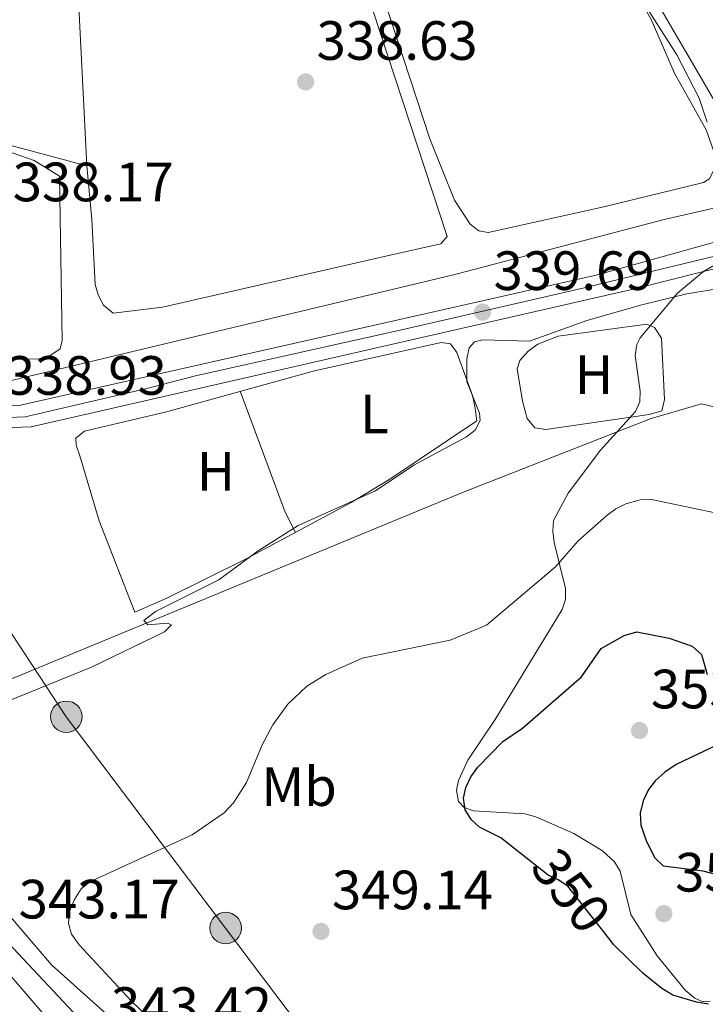
# Model space of a CAD drawing. Extents: x 615102 to 622049, y 683321 to 688063.
# Drawn here: x 617465 to 617589, y 686728 to 686906 of the extents above; entities that cross this region are included whole.
import ezdxf
from ezdxf.enums import TextEntityAlignment as Align

# ---------------------------------------------------------------- set-up
doc = ezdxf.new("R2010")
doc.units = 0
doc.header["$MEASUREMENT"] = 0
for name, pattern in [('DGN Style 3', [111.595414, 79.71101, -31.884404]), ('DGN Style 4', [127.61732701000001, 63.76880800000001, -31.884404, 0.07971101, -31.884404]), ('DGN Style 5', [55.797707, 23.913303, -31.884404]), ('DGN Style 7', [159.42202, 71.739909, -31.884404, 23.913303, -31.884404])]:
    doc.linetypes.add(name, pattern=pattern)
for name, color, linetype in [('Nivel 13', 7, 'Continuous'), ('Nivel 16', 7, 'Continuous'), ('Nivel 21', 7, 'Continuous'), ('Nivel 22', 7, 'Continuous'), ('Nivel 23', 7, 'Continuous'), ('Nivel 32', 7, 'Continuous'), ('Nivel 34', 7, 'Continuous'), ('Nivel 35', 7, 'Continuous'), ('Nivel 36', 7, 'Continuous'), ('Nivel 37', 7, 'Continuous'), ('Nivel 4', 7, 'Continuous'), ('Nivel 41', 7, 'Continuous'), ('Nivel 5', 7, 'Continuous'), ('Nivel 54', 7, 'Continuous'), ('Nivel 57', 7, 'Continuous'), ('Nivel 7', 7, 'Continuous')]:
    doc.layers.add(name, color=color, linetype=linetype)
doc.styles.add('Style-arial', font='arial.shx', dxfattribs={"bigfont": 'arialbig.shx'})
doc.styles.add('Style-ariali', font='ariali.shx', dxfattribs={"bigfont": 'arialibig.shx'})
doc.styles.add('Style-arialn', font='arialn.shx', dxfattribs={"bigfont": 'arialnbig.shx'})

# ---------------------------------------------------------------- blocks, each defined once
blk = doc.blocks.new('5PATER')
at = {"layer": 'Nivel 7', "linetype": 'Continuous', "lineweight": 0}
h = blk.add_hatch(color=53, dxfattribs=at)
edge = h.paths.add_edge_path()
edge.add_ellipse((0, 0), major_axis=(-1.095731442945027, -1.110710700472634), ratio=0.9994222409660316, start_angle=0, end_angle=360)
blk = doc.blocks.new('5PELE')
at = {"layer": 'Nivel 32', "linetype": 'Continuous', "lineweight": 0}
h = blk.add_hatch(color=9, dxfattribs=at)
edge = h.paths.add_edge_path()
edge.add_arc((-0.0001999998930841684, 0), 2.85, 0, 360)
at = {"layer": 'Nivel 32', "color": 8, "linetype": 'Continuous', "lineweight": 0}
blk.add_circle((-0.0001999998930841684, 0), 2.85, dxfattribs=at)

msp = doc.modelspace()

# ---------------------------------------------------------------- linework, layer by layer
at = {"layer": 'Nivel 13', "color": 4, "linetype": 'Continuous', "lineweight": 0}
msp.add_polyline3d([(617668.696, 686890.1059999999, 338.718), (617581.76, 686870.2250000001, 338.028), (617543.869, 686860.22, 337.552), (617462.6170000001, 686840.825, 337.314), (617454.669, 686840.9909999999, 337.089), (617444.5430000001, 686843.8570000001, 336.6), (617416.041, 686854.6229999999, 336.6), (617393.6570000001, 686864.477, 336.361), (617369.3459999999, 686873.426, 336.123)], dxfattribs=at)
at = {"layer": 'Nivel 16', "color": 1, "linetype": 'Continuous', "lineweight": 13, "extrusion": (-0.00784689729347792, 0.00210124588959925, 0.9999670049399515), "elevation": -3062.744850334449, "flags": 128}
msp.add_lwpolyline([(617398.9482438872, 686904.6030040795), (617461.139433179, 686887.9499673159)], dxfattribs=at)
at = {"layer": 'Nivel 21', "color": 7, "linetype": 'Continuous', "lineweight": 13}
for points in [[(617274.368, 686998.3219999999, 336.103), (617276.598, 686995.2350000001, 336.819), (617364.432, 686869.3870000001, 337.295), (617365.3319999999, 686868.118, 337.349), (617367.189, 686865.5, 337.46), (617435.4439999999, 686769.2790000001, 341.535), (617455.412, 686742.919, 342.71), (617469.4580000001, 686726.7280000001, 343.37), (617471.871, 686724.467, 343.444)], [(617613.446, 686633.9990000001, 344.678), (617591.165, 686650.0150000001, 344.293), (617494.0430000001, 686714.7960000001, 343.825), (617493.4140000001, 686715.3589999999, 343.81), (617489.662, 686718.716, 343.718), (617471.1270000001, 686735.2990000001, 343.263), (617455.824, 686753.1400000001, 342.357), (617402.408, 686824.878, 338.857), (617382.3160000001, 686853.348, 337.716)]]:
    msp.add_polyline3d(points, dxfattribs=at)
at = {"layer": 'Nivel 21', "color": 7, "linetype": 'Continuous', "lineweight": 0}
for points in [[(617373.953, 686865.2, 337.46), (617380.9140000001, 686864.068, 337.677), (617443.5190000001, 686839.618, 338.063), (617452.821, 686837.196, 338.306), (617464.939, 686836.5020000001, 338.406), (617569.9539999999, 686860.2239999999, 339.135), (617611.2010000001, 686871.7409999999, 339.919), (617677.0930000001, 686887.4110000001, 340.635), (617705.858, 686893.0009999999, 340.788), (617725.102, 686894.0460000001, 340.788), (617752.422, 686891.2050000001, 341.502), (617805.0760000001, 686882.0190000001, 341.74), (617911.075, 686865.7609999999, 341.777), (618069.81, 686837.412, 342.931)], [(617382.3160000001, 686853.348, 337.716), (617383.956, 686855.9299999999, 337.453), (617386.825, 686856.334, 337.453), (617390.378, 686855.53, 337.453), (617444.689, 686835.3859999999, 338.406), (617458.868, 686832.3970000001, 338.406), (617467.4110000001, 686832.702, 338.406), (617576.398, 686857.6499999999, 339.181), (617651.6969999999, 686876.506, 340.539), (617691.5390000001, 686885.8289999999, 340.549), (617707.9850000001, 686888.8200000001, 340.929), (617727.369, 686889.8759999999, 341.274), (617735.2520000001, 686889.05, 341.372), (617738.2679999999, 686888.7339999999, 341.409), (617742.996, 686888.2390000001, 341.468), (617834.8659999999, 686872.1740000001, 341.978), (617924.7690000001, 686857.804, 342.216), (617936.7990000001, 686856.6410000001, 342.216), (617939.7930000001, 686856.351, 342.216), (617948.058, 686855.551, 342.216), (617960.372, 686852.6200000001, 342.455), (618057.842, 686835.159, 343.169)]]:
    msp.add_polyline3d(points, dxfattribs=at)
at = {"layer": 'Nivel 22', "color": 30, "linetype": 'DGN Style 5', "lineweight": 30, "elevation": 350, "flags": 128}
msp.add_lwpolyline([(617571.9369999999, 686740.19), (617564.5889999999, 686749.5430000001), (617562.8289999999, 686750.7380000001), (617560.9990000001, 686751.547), (617558.186, 686753.79)], dxfattribs=at)
at = {"layer": 'Nivel 23', "color": 7, "linetype": 'DGN Style 4', "lineweight": 0}
for points in [[(617375.6529999999, 686858.0430000001, 337.92), (617380.4610000001, 686859.7350000001, 337.661), (617386.534, 686858.8559999999, 337.567), (617395.084, 686855.7380000001, 337.625), (617412.9040000001, 686849.344, 337.864), (617446.8319999999, 686836.514, 338.328), (617454.983, 686834.835, 338.36), (617461.6950000001, 686834.355, 338.862), (617466.3300000001, 686834.5150000001, 338.407), (617488.145, 686839.631, 338.56), (617497.1740000001, 686841.949, 338.624), (617535.0349999999, 686850.3770000001, 338.89), (617566.2790000001, 686857.5719999999, 339.109), (617597.0109999999, 686865.0530000001, 339.596)], [(617375.6529999999, 686858.0430000001, 337.92), (617384.281, 686845.5930000001, 338.174), (617411.969, 686807.2490000001, 339.802), (617440.446, 686767.8489999999, 341.608), (617457.4580000001, 686745.466, 342.709), (617476.932, 686724.746, 343.258), (617493.9439999999, 686709.9480000001, 343.889), (617529.6329999999, 686685.345, 343.857), (617571.4240000001, 686657.9680000001, 344.053), (617594.5800000001, 686642.7320000001, 344.419), (617604.196, 686635.702, 344.476), (617613.3090000001, 686628.8759999999, 344.67)]]:
    msp.add_polyline3d(points, dxfattribs=at)
at = {"layer": 'Nivel 32', "color": 6, "linetype": 'DGN Style 7', "lineweight": 0}
msp.add_polyline3d([(617604.712, 686652.967, 344.784), (617527.273, 686709.314, 344.656), (617502.6399999999, 686741.9839999999, 347.489), (617473.8, 686780.2320000001, 340.919), (617439.834, 686831.804, 339.175), (617397.084, 686884.7239999999, 337.543)], dxfattribs=at)
at = {"layer": 'Nivel 34', "color": 7, "linetype": 'Continuous', "lineweight": 0}
msp.add_polyline3d([(617435.8770000001, 686779.929, 341.049), (617454.0530000001, 686783.0889999999, 339.858), (617545.527, 686820.808, 341.508), (617579.693, 686834.2420000001, 341.128), (617588.811, 686836.871, 341.499), (617706.0619999999, 686808.885, 343.705)], dxfattribs=at)
at = {"layer": 'Nivel 35', "color": 92, "linetype": 'DGN Style 3', "lineweight": 0}
msp.add_polyline3d([(617590.334, 686728.7479999999, 352.308), (617589.044, 686728.6259999999, 352.298), (617587.55, 686729.321, 352.254), (617585.9110000001, 686730.6669999999, 352.188), (617580.747, 686736.966, 351.957), (617575.979, 686744.442, 351.984), (617574.0590000001, 686752.308, 352.966), (617573.06, 686753.977, 353.064), (617570.858, 686755.9450000001, 352.985), (617565.692, 686759.0989999999, 352.717), (617558.818, 686762.1140000001, 352.275), (617556.797, 686762.6510000001, 352.142), (617547.51, 686763.227, 351.586), (617545.825, 686763.8019999999, 351.455), (617544.771, 686764.8800000001, 351.334), (617544.4539999999, 686766.9750000001, 351.193), (617544.78, 686768.71, 351.097), (617546.4850000001, 686772.3589999999, 350.923), (617551.4610000001, 686779.7420000001, 350.581), (617563.5730000001, 686799.6329999999, 349.154), (617564.152, 686801.47, 349.07), (617564.1880000001, 686803.4299999999, 349.007), (617562.121, 686811.7749999999, 348.915), (617561.855, 686813.8090000001, 348.922), (617562.0109999999, 686815.7509999999, 348.939), (617564.6640000001, 686820.712, 349.022), (617570.494, 686828.5220000001, 349.349), (617576.8640000001, 686835.5090000001, 349.934), (617577.625, 686837.229, 350.041), (617577.7050000001, 686839.196, 350.145), (617576.78, 686845.612, 350.415), (617577.0590000001, 686847.604, 350.482), (617577.676, 686848.8289999999, 350.519), (617584.416, 686856.896, 350.648), (617589.129, 686860.824, 350.636), (617592.575, 686862.8300000001, 350.598)], dxfattribs=at)
at = {"layer": 'Nivel 36', "color": 92, "linetype": 'Continuous', "lineweight": 0, "extrusion": (-0.8594800620674995, -0.3147359713462486, 0.4027844227985745), "elevation": -746769.8339857898, "flags": 128}
msp.add_lwpolyline([(-432618.4369384793, 328993.9249868385), (-432595.1156153305, 328994.2440097106), (-432591.0089971779, 328995.5233788317)], dxfattribs=at)
at = {"layer": 'Nivel 36', "color": 92, "linetype": 'Continuous', "lineweight": 0}
for points in [[(617500.155, 687040.9380000001, 339.765), (617502.767, 687040.6340000001, 339.667), (617504.615, 687039.788, 339.652), (617506.5760000001, 687036.9070000001, 339.673), (617518.912, 687014.0360000001, 339.762), (617579.672, 686906.4839999999, 339.472), (617583.9169999999, 686896.7450000001, 339.485), (617589.6499999999, 686886.4610000001, 339.667), (617591.0190000001, 686882.584, 339.688), (617591.2209999999, 686880.584, 339.68), (617591.1429999999, 686879.5150000001, 339.667), (617590.2339999999, 686877.646, 339.607), (617589.172, 686876.9439999999, 339.569), (617571.095, 686872.5789999999, 339.361), (617550.173, 686867.899, 339.728), (617548.4550000001, 686868.202, 339.765), (617546.912, 686869.439, 339.765), (617544.0959999999, 686873.7650000001, 339.765), (617539.612, 686884.8300000001, 339.578), (617522.7720000001, 686936.2650000001, 339.374), (617514.0220000001, 686963.6359999999, 338.913), (617506.9380000001, 686994.905, 339.637), (617500.0460000001, 687032.3589999999, 339.569)], [(617616.1810000001, 686926.875, 340.444), (617633.709, 686896.949, 340.448), (617635.038, 686893.159, 340.389), (617635.256, 686892.146, 340.351), (617635.0460000001, 686890.162, 340.26), (617633.6880000001, 686888.352, 340.16), (617631.5530000001, 686886.9979999999, 340.058), (617622.0419999999, 686883.8870000001, 340.023), (617609.851, 686880.6780000001, 340.015), (617602.0549999999, 686879.1640000001, 339.96), (617600.047, 686879.3230000001, 339.954), (617598.2749999999, 686880.4510000001, 339.96), (617596.889, 686882.1089999999, 339.989), (617590.9450000001, 686892.0700000001, 340.351), (617555.23, 686953.2760000001, 340.151)], [(617525.308, 686920.369, 338.657), (617542.723, 686867.179, 338.755), (617541.622, 686865.835, 338.657), (617531.8659999999, 686863.6540000001, 338.323), (617491.206, 686854.413, 338.462), (617482.3030000001, 686853.301, 338.462), (617480.5090000001, 686854.7180000001, 338.462), (617479.592, 686856.5959999999, 338.482), (617479.0460000001, 686858.5, 338.524), (617478.3999999999, 686870.2420000001, 338.608), (617477.4880000001, 686879.9979999999, 339.245)], [(617477.4880000001, 686879.9979999999, 339.245), (617475.899, 686912.4110000001, 338.766)], [(617415.0730000001, 686894.7080000001, 338.169), (617454.2990000001, 686884.4140000001, 338.364), (617464.2039999999, 686882.2390000001, 338.009), (617467.9580000001, 686880.913, 337.954), (617472.5590000001, 686878.092, 338.266), (617473.03, 686848.3489999999, 337.974), (617472.6869999999, 686846.8330000001, 337.876), (617470.824, 686845.55, 337.867), (617468.8870000001, 686845.0220000001, 337.904), (617458.1030000001, 686844.7550000001, 337.876), (617452.0120000001, 686845.5090000001, 337.852), (617448.1229999999, 686846.5090000001, 337.859), (617426.4380000001, 686856.8400000001, 338.169), (617417.065, 686860.6400000001, 338.292), (617411.693, 686865.659, 338.169)], [(617555.878, 686844.7390000001, 340.313), (617557.432, 686846.4340000001, 340.323), (617559.132, 686847.6699999999, 340.365), (617562.858, 686849.1159999999, 340.503), (617578.9140000001, 686851.304, 340.703), (617580.2690000001, 686850.6810000001, 340.703), (617581.5390000001, 686848.747, 340.723), (617582.077, 686837.6769999999, 341.191), (617581.6130000001, 686835.628, 340.921), (617579.281, 686834.925, 340.914), (617560.581, 686832.2220000001, 341.191), (617558.5830000001, 686832.5700000001, 341.191), (617557.226, 686834.2139999999, 341.191), (617556.395, 686837.379, 341.163), (617555.429, 686843.2, 340.574), (617555.878, 686844.7390000001, 340.313)], [(617486.1910000001, 686799.1740000001, 338.851), (617479.7649999999, 686815.676, 339.399), (617476.23, 686827.4780000001, 339.728), (617475.5590000001, 686829.429, 339.495), (617475.5490000001, 686830.6969999999, 339.338), (617477.0630000001, 686831.94, 339.278), (617491.9639999999, 686835.4610000001, 338.753), (617518.7069999999, 686842.885, 338.994), (617541.645, 686847.9820000001, 339.399), (617543.3670000001, 686847.743, 339.436), (617544.4880000001, 686846.1529999999, 339.495), (617547.301, 686838.4010000001, 340.085), (617547.76, 686836.4709999999, 339.914), (617548.1329999999, 686833.8049999999, 338.948), (617532.1950000001, 686823.1570000001, 339.485), (617525.352, 686819.0249999999, 339.567), (617506.355, 686808.8049999999, 339.387), (617492.0249999999, 686801.699, 339.141), (617486.1910000001, 686799.1740000001, 339.204)]]:
    msp.add_polyline3d(points, dxfattribs=at)
at = {"layer": 'Nivel 4', "color": 30, "linetype": 'Continuous', "lineweight": 30, "elevation": 350, "flags": 128}
for points in [[(617567.0900000001, 686787.452), (617570.601, 686792.6059999999), (617574.773, 686794.953), (617577.087, 686795.594), (617582.953, 686794.4469999999), (617587.115, 686793.0430000001), (617588.774, 686791.503), (617589.7820000001, 686787.881)], [(617558.186, 686753.79), (617552.4839999999, 686758.3360000001), (617548.6159999999, 686760.24), (617547.139, 686761.5830000001), (617546.0079999999, 686763.3859999999), (617545.679, 686765.494), (617546.1429999999, 686767.4369999999), (617547.03, 686769.3360000001), (617548.318, 686771.0889999999), (617552.8430000001, 686775.737), (617556.3570000001, 686778.142), (617567.0900000001, 686787.452)], [(617593.1780000001, 686775.905), (617584.2010000001, 686771.6089999999), (617582.1429999999, 686770.1869999999), (617580.405, 686768.6329999999), (617579.176, 686767.0560000001), (617578.2150000001, 686764.9909999999), (617577.6610000001, 686762.8060000001), (617577.8049999999, 686760.605), (617578.8219999999, 686757.6300000001), (617580.3230000001, 686754.71), (617581.834, 686753.263), (617589.024, 686752.3670000001), (617593.395, 686751.22)], [(617590.067, 686728.23), (617587.854, 686728.595), (617583.6140000001, 686729.8559999999), (617581.581, 686731.0179999999), (617578.146, 686733.8090000001), (617572.892, 686738.9739999999), (617571.9369999999, 686740.19)]]:
    msp.add_lwpolyline(points, dxfattribs=at)
at = {"layer": 'Nivel 5', "color": 30, "linetype": 'Continuous', "lineweight": 0, "flags": 128}
for points, elevation in [([(617589.834, 686887.869), (617588.3759999999, 686892.2339999999), (617584.3459999999, 686900.05), (617577.908, 686910.132)], 340), ([(617460.9340000001, 686782.152), (617478.3770000001, 686789.2080000001), (617491.584, 686795.6030000001), (617492.8430000001, 686796.875), (617492.1100000001, 686797.2010000001), (617488.557, 686796.8900000001), (617487.824, 686797.6410000001), (617489.9169999999, 686799.2660000001), (617501.439, 686805.0490000001), (617508.5020000001, 686810.2679999999), (617515.753, 686814.8430000001), (617529.7760000001, 686821.1159999999), (617536.7039999999, 686825.763), (617546.2390000001, 686830.9070000001), (617547.797, 686832.1470000001), (617548.692, 686833.8640000001), (617548.5719999999, 686835.1969999999), (617546.3130000001, 686840.9340000001), (617546.288, 686845.051), (617546.7209999999, 686847.01), (617547.6950000001, 686848.085), (617549.2139999999, 686848.4820000001), (617557.639, 686848.2420000001), (617568.01, 686851.9720000001), (617577.9550000001, 686854.8030000001), (617586.1030000001, 686856.787), (617595.2990000001, 686858.321)], 340), ([(617490.6570000001, 686723.8800000001), (617485.547, 686728.818), (617476.101, 686738.9709999999), (617474.7420000001, 686740.8589999999), (617474.1769999999, 686742.7860000001), (617474.3829999999, 686745.034), (617475.2849999999, 686747.1769999999), (617476.483, 686749.065), (617478.041, 686750.3260000001), (617496.5530000001, 686758.855), (617502.3459999999, 686762.8659999999), (617504.054, 686764.6780000001), (617506.4480000001, 686768.3559999999), (617509.2420000001, 686775.162), (617511.196, 686778.7450000001), (617513.9029999999, 686782.527), (617517.31, 686785.7660000001), (617520.753, 686787.906), (617527.327, 686790.8559999999), (617543.3119999999, 686794.1059999999), (617549.8500000001, 686796.8360000001), (617562.362, 686807.398), (617566.479, 686812.064), (617571.676, 686816.692), (617573.297, 686817.862), (617575.094, 686818.753), (617577.6939999999, 686819.4820000001), (617579.7420000001, 686819.558), (617592.4010000001, 686816.9369999999)], 345)]:
    msp.add_lwpolyline(points, dxfattribs=dict(at, elevation=elevation))
at = {"layer": 'Nivel 54', "color": 9, "linetype": 'Continuous', "lineweight": 0}
for points in [[(617276.598, 686995.2350000001, 336.819), (617364.432, 686869.3870000001, 337.295), (617365.3319999999, 686868.118, 337.349), (617367.189, 686865.5, 337.46), (617435.4439999999, 686769.2790000001, 341.535), (617455.412, 686742.919, 342.71), (617469.4580000001, 686726.7280000001, 343.37), (617471.871, 686724.467, 343.444), (617480.058, 686716.797, 343.694), (617487.2409999999, 686710.0689999999, 343.914), (617513.9680000001, 686691.611, 343.726), (617575.4890000001, 686651.342, 343.964), (617593.081, 686640.4180000001, 344.44)], [(617591.165, 686650.0150000001, 344.293), (617494.0430000001, 686714.7960000001, 343.825), (617493.4140000001, 686715.3589999999, 343.81), (617489.662, 686718.716, 343.718), (617471.1270000001, 686735.2990000001, 343.263), (617455.824, 686753.1400000001, 342.357), (617402.408, 686824.878, 338.857), (617382.3160000001, 686853.348, 337.716), (617373.953, 686865.2, 337.46), (617365.2069999999, 686877.594, 337.42), (617363.628, 686879.8870000001, 337.41), (617360.1359999999, 686884.9580000001, 337.387), (617310.2760000001, 686957.3600000001, 337.056)], [(617611.2010000001, 686871.7409999999, 339.919), (617569.9539999999, 686860.2239999999, 339.135), (617464.939, 686836.5020000001, 338.406), (617452.821, 686837.196, 338.306), (617443.5190000001, 686839.618, 338.063), (617380.9140000001, 686864.068, 337.677), (617373.953, 686865.2, 337.46), (617382.3160000001, 686853.348, 337.716), (617383.956, 686855.9299999999, 337.453), (617386.825, 686856.334, 337.453), (617390.378, 686855.53, 337.453), (617444.689, 686835.3859999999, 338.406), (617458.868, 686832.3970000001, 338.406), (617467.4110000001, 686832.702, 338.406), (617576.398, 686857.6499999999, 339.181), (617651.6969999999, 686876.506, 340.539)]]:
    msp.add_polyline3d(points, dxfattribs=at)
at = {"layer": 'Nivel 57', "color": 92, "linetype": 'DGN Style 3', "lineweight": 0}
msp.add_polyline3d([(617592.575, 686862.8300000001, 350.598), (617589.129, 686860.824, 350.636), (617584.416, 686856.896, 350.648), (617577.676, 686848.8289999999, 350.519), (617577.0590000001, 686847.604, 350.482), (617576.78, 686845.612, 350.415), (617577.7050000001, 686839.196, 350.145), (617577.625, 686837.229, 350.041), (617576.8640000001, 686835.5090000001, 349.934), (617570.494, 686828.5220000001, 349.349), (617564.6640000001, 686820.712, 349.022), (617562.0109999999, 686815.7509999999, 348.939), (617561.855, 686813.8090000001, 348.922), (617562.121, 686811.7749999999, 348.915), (617564.1880000001, 686803.4299999999, 349.007), (617564.152, 686801.47, 349.07), (617563.5730000001, 686799.6329999999, 349.154), (617551.4610000001, 686779.7420000001, 350.581), (617546.4850000001, 686772.3589999999, 350.923), (617544.78, 686768.71, 351.097), (617544.4539999999, 686766.9750000001, 351.193), (617544.771, 686764.8800000001, 351.334), (617545.825, 686763.8019999999, 351.455), (617547.51, 686763.227, 351.586), (617556.797, 686762.6510000001, 352.142), (617558.818, 686762.1140000001, 352.275), (617565.692, 686759.0989999999, 352.717), (617570.858, 686755.9450000001, 352.985), (617573.06, 686753.977, 353.064), (617574.0590000001, 686752.308, 352.966), (617575.979, 686744.442, 351.984), (617580.747, 686736.966, 351.957), (617585.9110000001, 686730.6669999999, 352.188), (617587.55, 686729.321, 352.254), (617589.044, 686728.6259999999, 352.298), (617590.334, 686728.7479999999, 352.308)], dxfattribs=at)

# ---------------------------------------------------------------- block references
at = {"layer": 'Nivel 32', "color": 8, "linetype": 'Continuous', "lineweight": 0}
for p in [(617473.8, 686780.2320000001, 340.919), (617502.6399999999, 686741.9839999999, 347.489)]:
    msp.add_blockref('5PELE', p, dxfattribs=at)
at = {"layer": 'Nivel 7', "color": 53, "linetype": 'Continuous', "lineweight": 0}
for p in [(617517.119, 686895.159, 338.628), (617549.155, 686853.493, 339.695), (617577.5660000001, 686777.756, 353.17), (617581.976, 686744.591, 351.219), (617519.902, 686741.385, 349.144)]:
    msp.add_blockref('5PATER', p, dxfattribs=at)

# ---------------------------------------------------------------- texts
at = {"layer": 'Nivel 37', "color": 92, "linetype": 'Continuous', "lineweight": 0, "style": 'Style-arialn'}
for s, p in [('H', (617569.3112170256, 686842.1710009999, 340.719)), ('L', (617529.5711597833, 686835.0630009999, 339.3)), ('H', (617500.8732170255, 686824.683001, 339.255)), ('Mb', (617515.9308623527, 686767.591001, 346.207))]:
    msp.add_text(s, height=7.000002, dxfattribs=at).set_placement(p, align=Align.MIDDLE_CENTER)
at = {"layer": 'Nivel 41', "color": 7, "linetype": 'Continuous', "lineweight": 0, "style": 'Style-arial'}
for s, p in [('338.63', (617519.104, 686899.159, 338.628)), ('338.17', (617464.0959999999, 686873.5590000001, 338.171)), ('339.69', (617551.1399999999, 686857.493, 339.695)), ('338.93', (617462.844, 686838.5220000001, 338.933)), ('353.17', (617579.618, 686781.756, 353.17)), ('351.22', (617584.0279999999, 686748.591, 351.219)), ('349.14', (617521.888, 686745.385, 349.144)), ('343.17', (617465.1680000001, 686743.716, 343.171)), ('343.42', (617481.8759999999, 686724.2679999999, 343.415))]:
    msp.add_text(s, height=7.000002, dxfattribs=at).set_placement(p)
at = {"layer": 'Nivel 41', "color": 7, "linetype": 'Continuous', "lineweight": 0, "style": 'Style-ariali'}
msp.add_text('350', height=7.000002, rotation=308.1531562161385, dxfattribs=at).set_placement((617565.1888692451, 686748.7794966265, 350), align=Align.MIDDLE_CENTER)

doc.saveas('drawing.dxf')
